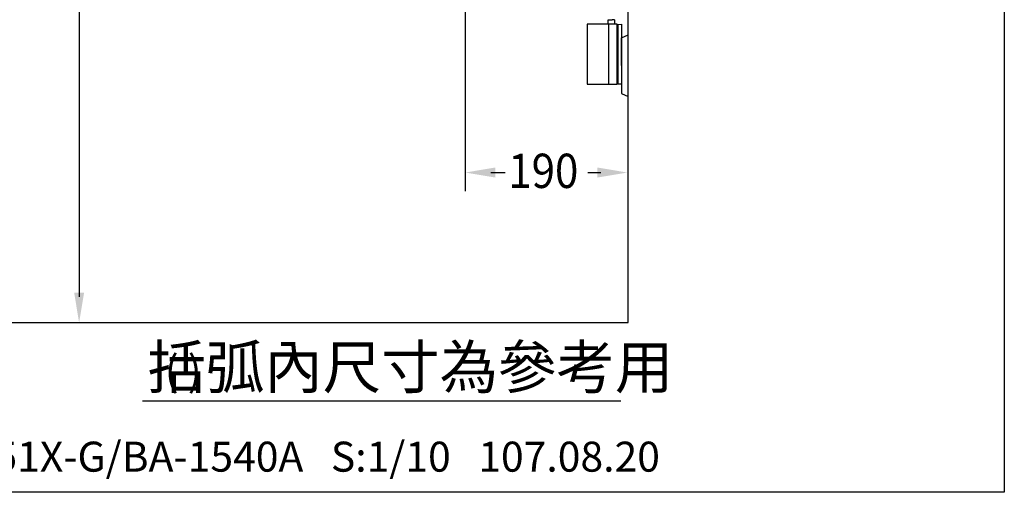
# Model space of a CAD drawing. Extents: x 0 to 296, y 0 to 280.
# Drawn here: x 181 to 296, y 0 to 55 of the extents above; entities that cross this region are included whole.
import ezdxf

# ---------------------------------------------------------------- set-up
doc = ezdxf.new("R2010")
doc.units = 0
doc.header["$LTSCALE"] = 8
doc.header["$MEASUREMENT"] = 0
doc.layers.get('0').update_dxf_attribs({"linetype": 'CONTINUOUS', "lineweight": 30, "true_color": 0x000000})
doc.layers.add('5', color=7, linetype='CONTINUOUS', true_color=0x000000)
doc.layers.add('DIM', color=7, linetype='CONTINUOUS', true_color=0x000000)
doc.layers.add('CON', color=7, linetype='CONTINUOUS', lineweight=30, true_color=0x000000)
doc.styles.add('LSP', font='SIMPLEX', dxfattribs={"bigfont": 'visiotc.shx'})

msp = doc.modelspace()

# ---------------------------------------------------------------- linework, layer by layer
for p, q in [((249.9, 54.62), (249.9, 47.62)), ((250.9, 54.52), (251, 54.52)), ((250.9, 54.52), (251, 54.52)), ((251, 54.6), (251.4, 54.62)), ((251, 54.6), (251, 47.64)), ((251.4, 54.62), (251.4, 47.62)), ((250.9, 47.72), (251, 47.72)), ((250.9, 47.72), (251, 47.72)), ((251.4, 47.62), (251, 47.64))]:
    msp.add_line(p, q)
msp.add_lwpolyline([(10.54, 19.8), (252.18, 19.8), (252.18, 210.52)])
at = {"flags": 128}
msp.add_lwpolyline([(250.9, 47.62), (250.9, 54.62), (247.4, 54.62), (247.4, 47.62)], close=True, dxfattribs=at)
at = {"layer": '5'}
for p, q in [((249.85, 54.62), (249.85, 55.16)), ((249.85, 55.16), (250.12, 55.16)), ((250.12, 55.16), (250.32, 55.16)), ((250.6, 55.16), (250.32, 55.16)), ((250.6, 55.16), (250.6, 54.66)), ((251.4, 53.06), (252.18, 53.4)), ((251.4, 49.8), (251.4, 53.06)), ((251.4, 49.8), (251.4, 46.54)), ((251.4, 49.53), (251.4, 48.23)), ((251.4, 46.54), (252.18, 46.2))]:
    msp.add_line(p, q, dxfattribs=at)
at = {"layer": 'CON'}
msp.add_lwpolyline([(0, 0), (0, 280), (296.09, 280), (296.09, 0)], close=True, dxfattribs=at)
at = {"layer": 'DIM'}
for p, q in [((233.18, 62.89), (233.18, 35.13)), ((188.11, 57.34), (188.11, 22.8)), ((236.18, 37.32), (237.85, 37.32)), ((247.5, 37.32), (248.99, 37.32))]:
    msp.add_line(p, q, dxfattribs=at)
at = {"layer": 'DIM', "linetype": 'Continuous'}
msp.add_line((195.49, 10.67), (251.34, 10.67), dxfattribs=at)
at = {"layer": 'DIM'}
for points in [[(236.68, 37.91), (236.68, 36.74), (233.18, 37.32)], [(248.6, 37.91), (248.6, 36.74), (252.1, 37.32)], [(187.53, 23.3), (188.69, 23.3), (188.11, 19.8)]]:
    msp.add_solid(points, dxfattribs=at)

# ---------------------------------------------------------------- texts
at = {"style": 'LSP'}
msp.add_text('SLEH1451X-G/BA-1540A   S:1/10   107.08.20', height=3.5, dxfattribs=at).set_placement((161.2, 2.41))
at = {"layer": 'DIM', "style": 'LSP', "width": 0.9}
msp.add_text('190', height=4, dxfattribs=at).set_placement((238.2, 35.52))
at = {"layer": 'DIM', "linetype": 'Continuous', "attachment_point": 5, "style": 'LSP'}
for s, insert, char_height in [('\\A1;括弧內尺寸為參考用', (226.77, 14.62), 5), ('\\A1;( )', (200.26, 14.19), 3.5)]:
    msp.add_mtext(s, dxfattribs=dict(at, insert=insert, char_height=char_height))

doc.saveas('drawing.dxf')
